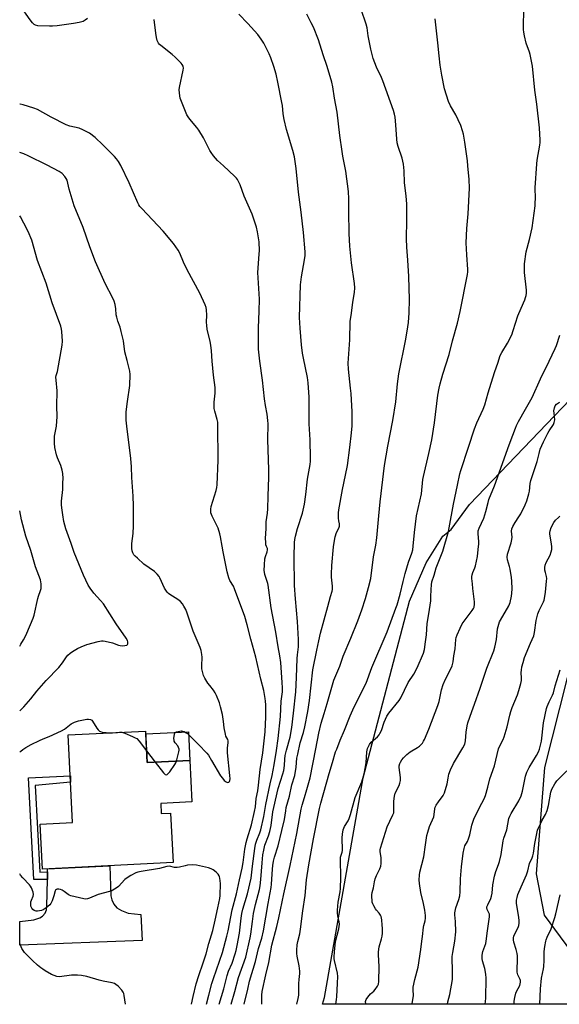
# Model space of a CAD drawing. Units: inches. Extents: x 1261769 to 1267769, y 565450 to 569451.
# Drawn here: x 1261769 to 1262033, y 565451 to 565934 of the extents above; entities that cross this region are included whole.
import ezdxf

# ---------------------------------------------------------------- set-up
doc = ezdxf.new("R2010")
doc.units = ezdxf.units.IN
doc.header["$MEASUREMENT"] = 0
for name, color, linetype in [('BLDG-Footprint', 5, 'Continuous'), ('CULTRL-Pad', 6, 'Continuous'), ('NTRL-Trees', 3, 'Continuous'), ('TRANS-Driveway', 251, 'Continuous'), ('TRANS-Non Street Sidewalk', 7, 'Continuous'), ('Undefined', 1, 'Continuous')]:
    doc.layers.add(name, color=color, linetype=linetype)

msp = doc.modelspace()

# ---------------------------------------------------------------- linework, layer by layer
at = {"layer": 'BLDG-Footprint', "elevation": 478.47}
msp.add_lwpolyline([(1261830.38, 565584.78), (1261831.14, 565569.25), (1261852.07, 565570.28), (1261853.06, 565550.02), (1261837.88, 565549.28), (1261838.12, 565544.22), (1261842.68, 565544.44), (1261843.86, 565520.2), (1261779.76, 565517.05), (1261778.68, 565539.04), (1261794.62, 565539.82), (1261792.5, 565582.92)], close=True, dxfattribs=at)
at = {"layer": 'CULTRL-Pad'}
msp.add_lwpolyline([(1261852.07, 565570.28), (1261831.14, 565569.25), (1261830.45, 565583.34), (1261851.38, 565584.36)], close=True, dxfattribs=at)
at = {"layer": 'NTRL-Trees'}
for points in [[(1262060.49, 565450.68), (1261917.16, 565450.69), (1261918.1, 565453.97), (1261937.1, 565561.77), (1261959.89, 565648.54), (1261968.05, 565667.31), (1261976.21, 565680.37), (1261980.3, 565683.63), (1261989.27, 565695.88), (1262076.48, 565786.88)], [(1262051.91, 565669.08), (1262026.01, 565566.91), (1262021.92, 565514.67), (1262025.85, 565494.43), (1262044.35, 565469.39)]]:
    msp.add_lwpolyline(points, dxfattribs=at)
at = {"layer": 'TRANS-Driveway'}
msp.add_lwpolyline([(1261782.23, 565511.95), (1261782.29, 565515.62), (1261782.31, 565517.18), (1261812.92, 565518.68), (1261813.41, 565503.9), (1261813.79, 565501.91), (1261814.75, 565499.82), (1261816.36, 565498.05), (1261818.67, 565496.66), (1261821.78, 565495.48), (1261828.11, 565494.81), (1261828.75, 565481.94), (1261768.65, 565479.63), (1261768.65, 565491.27), (1261775.6, 565492.07), (1261778.5, 565493.04), (1261779.84, 565494), (1261781.12, 565495.4), (1261781.82, 565497.01), (1261782.04, 565498.72)], close=True, dxfattribs=at)
at = {"layer": 'TRANS-Non Street Sidewalk'}
msp.add_lwpolyline([(1261782.29, 565515.62), (1261782.23, 565511.95), (1261775.6, 565511.89), (1261772.92, 565561.82), (1261793.49, 565562.76), (1261793.65, 565559.65), (1261776.24, 565558.07), (1261778.6, 565515.51)], close=True, dxfattribs=at)
at = {"layer": 'Undefined'}
msp.add_line((1261830.85, 565575.04, 478), (1261835.14, 565569.45, 478), dxfattribs=at)
for points, elevation in [([(1261801.98, 565934.33), (1261800.81, 565933.5), (1261799.79, 565932.97), (1261797.88, 565932.43), (1261795.04, 565931.89), (1261787.06, 565930.81), (1261784.74, 565930.59), (1261783.3, 565930.55), (1261777.5, 565930.85), (1261776.42, 565931.08), (1261775.73, 565931.49), (1261774.92, 565932.32), (1261773.81, 565933.7), (1261768.68, 565940.98)], 482), ([(1261923.68, 565450.69), (1261924.04, 565452.96), (1261924.21, 565454.4), (1261924.62, 565461.01), (1261924.73, 565464.28), (1261924.55, 565465.99), (1261923.08, 565472.17), (1261922.96, 565473.03), (1261922.94, 565473.89), (1261923.11, 565476.47), (1261923.63, 565481.57), (1261925.12, 565487.75), (1261925.51, 565490.03), (1261925.41, 565491.11), (1261924.72, 565494.13), (1261924.6, 565495.48), (1261924.59, 565496.85), (1261924.94, 565500.74), (1261925.87, 565505.9), (1261926.06, 565507.5), (1261926.24, 565512.84), (1261925.94, 565521.79), (1261926.08, 565522.95), (1261926.87, 565525.3), (1261927.01, 565526.08), (1261927.02, 565527.44), (1261926.76, 565531.21), (1261926.76, 565532.34), (1261926.93, 565534.22), (1261927.38, 565536.36), (1261927.65, 565537.12), (1261928.03, 565537.87), (1261929.82, 565540.74), (1261930.31, 565541.77), (1261930.91, 565543.73), (1261933.19, 565552.11), (1261936.41, 565559.88), (1261937.38, 565562.61), (1261937.85, 565564.6), (1261938.68, 565569.23), (1261939, 565574.63), (1261939.33, 565576.23), (1261939.69, 565577.25), (1261940.24, 565578.19), (1261941.11, 565579.27), (1261944.12, 565581.99), (1261944.92, 565582.86), (1261945.39, 565583.54), (1261946.09, 565585.01), (1261947.42, 565589.08), (1261948.72, 565592.05), (1261949.69, 565593.47), (1261954.85, 565599.78), (1261955.69, 565600.98), (1261959.2, 565608.59), (1261961.92, 565612.64), (1261963.63, 565615.75), (1261966.7, 565622.92), (1261967.17, 565624.7), (1261967.79, 565628.45), (1261968.17, 565632.01), (1261968.47, 565637.53), (1261969.31, 565642.35), (1261970.25, 565648.64), (1261970.39, 565650.64), (1261970.42, 565654.18), (1261970.59, 565656.5), (1261970.8, 565657.92), (1261971.89, 565661.18), (1261972.99, 565664.83), (1261976.18, 565673.1), (1261979.02, 565682.69), (1261979.38, 565684.4), (1261981.37, 565696.15), (1261983.48, 565705.43), (1261984.59, 565710.93), (1261985, 565712.58), (1261988.73, 565724.08), (1261991.83, 565733.12), (1261992.92, 565735.92), (1261995.98, 565742.71), (1261996.77, 565744.76), (1261998.4, 565750.67), (1261999.86, 565755.42), (1262001.73, 565761.21), (1262003.21, 565765.31), (1262004.34, 565768.95), (1262005.09, 565770.48), (1262007.91, 565775.09), (1262010, 565779.16), (1262010.78, 565781.33), (1262013, 565788.53), (1262014.58, 565792.29), (1262016.46, 565796.32), (1262016.84, 565797.41), (1262017.13, 565798.53), (1262017.24, 565799.63), (1262017.23, 565801.01), (1262016.34, 565809.68), (1262016.26, 565812.32), (1262016.31, 565814.08), (1262017.14, 565819.83), (1262018.8, 565825.86), (1262020, 565831.59), (1262021.44, 565842.47), (1262021.58, 565843.94), (1262021.64, 565845.98), (1262021.58, 565851.29), (1262022.31, 565863.06), (1262022.53, 565864.8), (1262023.83, 565872.15), (1262023.99, 565873.53), (1262024.02, 565874.7), (1262023.69, 565880.66), (1262022.32, 565892.42), (1262021.36, 565899.23), (1262020.28, 565910.98), (1262019.05, 565916.7), (1262018.72, 565917.82), (1262017.16, 565922.24), (1262016.24, 565925.9), (1262015.91, 565927.6), (1262015.86, 565929.04), (1262016, 565940.11)], 492), ([(1261872.41, 565450.7), (1261874.2, 565456.94), (1261875.92, 565463.85), (1261879.54, 565473.87), (1261881.69, 565483.26), (1261882.01, 565485.17), (1261882.79, 565491.3), (1261883.42, 565495.17), (1261884.37, 565499.73), (1261886.21, 565506.93), (1261886.59, 565508.81), (1261886.92, 565511.95), (1261887.52, 565520.15), (1261887.98, 565524.03), (1261888.34, 565526.29), (1261888.92, 565528.73), (1261890.69, 565533.3), (1261891.34, 565535.44), (1261891.93, 565538.45), (1261892.89, 565545.04), (1261893.34, 565547.29), (1261895.52, 565556.59), (1261897.72, 565563.71), (1261898.15, 565565.43), (1261898.52, 565567.78), (1261898.64, 565570.98), (1261898.88, 565572.78), (1261899.49, 565575.34), (1261901.31, 565581.79), (1261902.21, 565586.47), (1261902.89, 565593.47), (1261904.16, 565603.93), (1261904.37, 565611), (1261904.81, 565620.37), (1261904.93, 565622.13), (1261905.37, 565626.04), (1261905.47, 565629.73), (1261904.98, 565638.5), (1261903.9, 565649.71), (1261903.46, 565656.19), (1261903.34, 565670.23), (1261903.42, 565677.31), (1261903.58, 565678.74), (1261903.96, 565680.46), (1261904.99, 565684.17), (1261907.38, 565691.68), (1261908.32, 565696.15), (1261909.06, 565700.87), (1261909.91, 565708.34), (1261911.12, 565715.51), (1261911.28, 565717.19), (1261911.31, 565718.62), (1261911.12, 565727.69), (1261910.7, 565735.5), (1261910.64, 565738.91), (1261910.68, 565743.86), (1261910.58, 565748.58), (1261910.1, 565755.66), (1261909.8, 565758.27), (1261907.86, 565767.64), (1261907.44, 565770.23), (1261906.96, 565774.21), (1261906.23, 565782.4), (1261905.95, 565787.61), (1261906.37, 565803.75), (1261906.89, 565807.67), (1261908.43, 565815.9), (1261908.63, 565818.15), (1261908.64, 565819.84), (1261907.8, 565829.41), (1261906.73, 565839.32), (1261905.44, 565849.23), (1261904.31, 565860.81), (1261903.4, 565866.51), (1261902.62, 565869.58), (1261899.57, 565879.97), (1261898.46, 565884.79), (1261897.9, 565887.61), (1261897.51, 565891.76), (1261897.3, 565893.2), (1261895.33, 565903.17), (1261894.42, 565907.1), (1261893.38, 565910.75), (1261891.83, 565915.16), (1261891.04, 565917.04), (1261888.44, 565922.28), (1261887.16, 565924.18), (1261885.47, 565926.5), (1261880.52, 565931.94), (1261876.11, 565936.58)], 484), ([(1261878.73, 565450.7), (1261880.55, 565458.16), (1261881.43, 565462.1), (1261884.38, 565471.63), (1261885.83, 565478.09), (1261887.4, 565483.13), (1261888.18, 565486.67), (1261890.47, 565500.17), (1261891.99, 565507.92), (1261892.18, 565509.69), (1261892.58, 565516.97), (1261892.8, 565518.73), (1261893.22, 565520.96), (1261893.71, 565522.89), (1261895.39, 565528.47), (1261897.31, 565535.92), (1261898.47, 565541.28), (1261899.12, 565545.63), (1261899.43, 565547.22), (1261900.98, 565552.87), (1261902.22, 565558.36), (1261903.58, 565562.88), (1261904.21, 565567.02), (1261904.66, 565571.39), (1261905.06, 565573.42), (1261906.31, 565578.92), (1261907.91, 565584.04), (1261908.55, 565586.78), (1261910.01, 565594.42), (1261910.79, 565599.7), (1261912.5, 565614.82), (1261914.4, 565624.5), (1261915.35, 565628.98), (1261916.28, 565632.85), (1261919.87, 565645.82), (1261921.05, 565650.84), (1261921.86, 565653.37), (1261922.02, 565654.2), (1261922.02, 565655.86), (1261921.65, 565660.21), (1261921.61, 565661.67), (1261921.83, 565666.06), (1261922.6, 565675.07), (1261923, 565678.3), (1261923.32, 565680.02), (1261924.07, 565682.16), (1261925.16, 565684.33), (1261925.47, 565685.31), (1261925.48, 565686.35), (1261925.14, 565687.98), (1261925.03, 565689.16), (1261925.02, 565691.85), (1261925.13, 565693.3), (1261926.93, 565703.31), (1261928.48, 565710.35), (1261929.44, 565715.12), (1261930.64, 565723.94), (1261931.45, 565731.02), (1261931.72, 565734.5), (1261931.71, 565741.34), (1261931.19, 565750.39), (1261930.99, 565753.03), (1261929.92, 565762.27), (1261929.83, 565765.28), (1261930.58, 565776.71), (1261930.78, 565785.72), (1261931.37, 565789.82), (1261932, 565795.12), (1261932.9, 565799.95), (1261933.02, 565802.3), (1261932.84, 565804.36), (1261931.42, 565814.53), (1261930.58, 565822.71), (1261930.23, 565828.86), (1261930.14, 565839.72), (1261930.17, 565845.95), (1261930, 565849.48), (1261928.65, 565859.46), (1261927.19, 565866.76), (1261926.81, 565869.05), (1261925.7, 565877.04), (1261924.38, 565888.49), (1261923.12, 565895.35), (1261922.31, 565900.85), (1261921.74, 565903.16), (1261919.53, 565910.9), (1261917.54, 565916.61), (1261915.16, 565923.93), (1261912.72, 565930.18), (1261911.71, 565932.31), (1261909.53, 565936.51)], 486), ([(1261887.42, 565450.7), (1261887.49, 565455.18), (1261887.67, 565456.95), (1261889.41, 565465.14), (1261890.79, 565471.14), (1261892.37, 565479.66), (1261894.85, 565488.93), (1261895.83, 565493.05), (1261898.21, 565504.88), (1261901.29, 565518.79), (1261904.59, 565534.45), (1261905.12, 565537.21), (1261906.17, 565543.7), (1261906.72, 565546.45), (1261907.2, 565548.31), (1261908.41, 565552.07), (1261909.55, 565556), (1261911.06, 565561.74), (1261913.85, 565575.98), (1261915.47, 565583.75), (1261916.57, 565588.56), (1261917.96, 565593.39), (1261919.54, 565598.21), (1261922.7, 565609.8), (1261925.62, 565616.55), (1261927.38, 565621.58), (1261931.11, 565630.27), (1261934.44, 565638.83), (1261936.45, 565644.24), (1261938.33, 565649.84), (1261939.82, 565655.12), (1261940.84, 565659.56), (1261942.24, 565670.26), (1261943.29, 565675.89), (1261943.82, 565679.64), (1261944.9, 565690.38), (1261945.49, 565697.2), (1261947.58, 565715.12), (1261949.22, 565724.47), (1261951.73, 565737.05), (1261953.08, 565746.36), (1261953.9, 565755.18), (1261954.58, 565760.02), (1261958.09, 565777.1), (1261959.11, 565783.16), (1261959.37, 565785.2), (1261959.74, 565789.94), (1261959.82, 565796.44), (1261959.49, 565807.78), (1261959.11, 565815.84), (1261958.59, 565822.13), (1261958.33, 565826.31), (1261958.56, 565835.45), (1261958.57, 565843.28), (1261958.2, 565847.29), (1261957.43, 565853.75), (1261957.2, 565859.61), (1261956.94, 565862.94), (1261956.27, 565865.83), (1261954.3, 565871.55), (1261953.83, 565873.44), (1261953.64, 565875.17), (1261953.17, 565882.24), (1261952.76, 565886.01), (1261952.52, 565887.4), (1261951.94, 565889.31), (1261946.82, 565903.76), (1261946.13, 565905.36), (1261943.69, 565910.43), (1261942.05, 565914.74), (1261940.92, 565919.38), (1261939.92, 565924.22), (1261939.62, 565925.94), (1261939.16, 565929.79), (1261938.66, 565931.64), (1261936.09, 565938.74)], 488), ([(1261866.55, 565450.7), (1261868.77, 565458.29), (1261870.41, 565464.8), (1261871.14, 565466.95), (1261872.82, 565470.88), (1261874.39, 565475.38), (1261874.87, 565477.06), (1261875.35, 565479.47), (1261876.41, 565485.59), (1261877.22, 565492.9), (1261877.6, 565495.24), (1261878.17, 565497.44), (1261880.32, 565504.83), (1261882.17, 565512.49), (1261882.87, 565518.49), (1261884.03, 565527.13), (1261884.39, 565529.31), (1261884.97, 565531.22), (1261886.48, 565534.78), (1261886.92, 565536.32), (1261888.33, 565542.85), (1261889.41, 565548.72), (1261891.49, 565558.89), (1261892.44, 565563.02), (1261893.51, 565568.23), (1261894.7, 565575.23), (1261895.42, 565581.1), (1261896.52, 565591.82), (1261896.93, 565599.49), (1261897.5, 565603.97), (1261897.55, 565605.97), (1261897.45, 565608.57), (1261896.67, 565618.31), (1261896.26, 565621.62), (1261895.36, 565626.05), (1261894.32, 565633.25), (1261891.98, 565645.15), (1261890.47, 565656.27), (1261890.29, 565657.08), (1261888.94, 565661.53), (1261888.68, 565662.64), (1261888.57, 565663.49), (1261888.67, 565666.39), (1261888.93, 565669.29), (1261889.24, 565670.42), (1261890.04, 565672.62), (1261890.23, 565673.68), (1261890.15, 565674.3), (1261889.67, 565675.31), (1261889.46, 565676.09), (1261889.31, 565677.48), (1261889.25, 565679.2), (1261889.54, 565684.13), (1261889.53, 565687.37), (1261890.15, 565691.72), (1261890.3, 565693.77), (1261890.61, 565699.95), (1261890.89, 565709.3), (1261890.9, 565713.16), (1261890.35, 565727.58), (1261890.5, 565735.45), (1261890.4, 565737.11), (1261890.02, 565740.31), (1261889.23, 565744.44), (1261888.72, 565747.74), (1261887.83, 565756.87), (1261886.43, 565766.29), (1261885.83, 565772.21), (1261885.84, 565782.6), (1261886.2, 565790.71), (1261886.26, 565796.61), (1261885.5, 565809.7), (1261885.73, 565814.16), (1261886.19, 565818.89), (1261886.24, 565820.37), (1261886.04, 565824.85), (1261885.34, 565829.72), (1261884.79, 565831.98), (1261882.76, 565838.37), (1261878.74, 565847.17), (1261876.73, 565852.77), (1261876.14, 565854.07), (1261875.47, 565855.31), (1261874.97, 565856), (1261873.96, 565857.05), (1261868.6, 565862.05), (1261865.63, 565864.72), (1261863.76, 565866.95), (1261862.51, 565868.58), (1261861.87, 565869.56), (1261858.74, 565875.87), (1261856.55, 565879.54), (1261855.53, 565880.93), (1261852.07, 565884.93), (1261851.23, 565886.12), (1261850.66, 565887.11), (1261849.96, 565888.72), (1261847.43, 565895.27), (1261847.13, 565896.39), (1261846.96, 565897.85), (1261846.89, 565899.33), (1261846.98, 565900.51), (1261848.89, 565908.98), (1261848.94, 565910.03), (1261848.77, 565911.03), (1261848.4, 565911.81), (1261847.88, 565912.49), (1261844.96, 565915.4), (1261843.39, 565916.73), (1261837.82, 565921.09), (1261837.18, 565921.68), (1261836.66, 565922.35), (1261836.05, 565923.62), (1261835.73, 565924.99), (1261835.4, 565927.26), (1261834.65, 565933.95)], 482), ([(1261904.61, 565450.69), (1261905.28, 565453.52), (1261905.54, 565455.13), (1261905.6, 565456.18), (1261905.5, 565459.3), (1261905.54, 565460.97), (1261905.68, 565462.89), (1261906.05, 565465.74), (1261906.08, 565466.93), (1261905.8, 565469.59), (1261904.8, 565474.23), (1261904.59, 565475.59), (1261904.55, 565477.21), (1261904.83, 565479.82), (1261905.12, 565481.55), (1261905.99, 565485.23), (1261906.39, 565487.53), (1261907.46, 565496.52), (1261908.74, 565504.05), (1261909.39, 565511.73), (1261910.53, 565519.04), (1261912.84, 565531.82), (1261915.78, 565546.69), (1261916.42, 565549.42), (1261920.49, 565563.91), (1261922.15, 565569.31), (1261923.64, 565574.57), (1261924.14, 565575.94), (1261925.89, 565580.27), (1261928.05, 565585.15), (1261930.84, 565592.29), (1261932.09, 565595.24), (1261933.74, 565598.62), (1261938.63, 565608.17), (1261941.46, 565615.98), (1261948.92, 565633.41), (1261953.21, 565645.1), (1261953.77, 565646.76), (1261955.23, 565651.88), (1261956.73, 565658.19), (1261957.74, 565662.03), (1261959.37, 565667.54), (1261960.95, 565672), (1261961.46, 565673.72), (1261961.7, 565675.47), (1261962.27, 565682.18), (1261963.37, 565690.39), (1261965.71, 565701.16), (1261966.46, 565708.22), (1261966.69, 565709.7), (1261969.33, 565720.98), (1261970.76, 565727.67), (1261972.14, 565736.06), (1261973.82, 565749.53), (1261974.37, 565753.07), (1261974.84, 565755.07), (1261976.14, 565759.81), (1261979.32, 565769.54), (1261980.9, 565776.22), (1261983.45, 565784.88), (1261984.75, 565790.58), (1261988.37, 565808.71), (1261988.52, 565810.09), (1261988.54, 565811.24), (1261987.96, 565818.37), (1261987.67, 565824.3), (1261988.07, 565831.31), (1261988.66, 565838.52), (1261989.22, 565851.06), (1261989.16, 565855.39), (1261988.56, 565862.15), (1261988.31, 565864.48), (1261986.97, 565873.62), (1261986.31, 565877.6), (1261985.93, 565879.26), (1261985.05, 565881.86), (1261983.79, 565884.68), (1261982.53, 565887.15), (1261979.99, 565891.46), (1261979.01, 565893.6), (1261976.98, 565899.94), (1261975.72, 565906.64), (1261974.93, 565911.53), (1261974.34, 565916.03), (1261973.84, 565922.39), (1261972.5, 565934.19)], 490), ([(1261860.33, 565450.7), (1261861.39, 565455.11), (1261862.89, 565460.86), (1261863.66, 565463.29), (1261868.1, 565476.05), (1261870.26, 565484.07), (1261870.89, 565486.81), (1261872.85, 565497.01), (1261874.99, 565504.88), (1261876.49, 565511.81), (1261877.84, 565517.43), (1261878.31, 565520.21), (1261879.16, 565526.75), (1261879.81, 565530.07), (1261880.28, 565531.92), (1261882.33, 565538.68), (1261883.9, 565545.29), (1261884.26, 565547.52), (1261884.68, 565551.67), (1261885.41, 565555.37), (1261885.85, 565558.13), (1261886.56, 565565.82), (1261887.99, 565574.12), (1261889.06, 565584.34), (1261889.26, 565588.1), (1261889.33, 565591.63), (1261889.32, 565597.69), (1261889.27, 565599.36), (1261889.13, 565600.77), (1261888.44, 565604.7), (1261886.87, 565610.26), (1261884.55, 565621.02), (1261881.98, 565629.78), (1261880.28, 565636.85), (1261879.05, 565640.9), (1261874.09, 565654.6), (1261873.45, 565655.92), (1261871.72, 565658.69), (1261871.19, 565659.92), (1261870.5, 565662.81), (1261868.43, 565672.61), (1261867.89, 565675.49), (1261867.21, 565680.1), (1261866.9, 565681.52), (1261865.95, 565684.3), (1261863.02, 565690.19), (1261862.69, 565691.01), (1261862.49, 565691.85), (1261862.36, 565693.55), (1261862.52, 565694.97), (1261865.06, 565702.79), (1261865.36, 565704.18), (1261865.55, 565705.59), (1261866.08, 565717.7), (1261865.88, 565734.65), (1261865.79, 565736.37), (1261865.59, 565737.66), (1261864.3, 565741.7), (1261864.01, 565743.08), (1261863.99, 565744.2), (1261864.08, 565746.19), (1261864.59, 565750.57), (1261864.55, 565753.34), (1261863.79, 565759.34), (1261863.05, 565766.18), (1261862.73, 565771.28), (1261862.44, 565774.13), (1261862.1, 565775.85), (1261860.67, 565781.88), (1261860.37, 565783.8), (1261860.29, 565785.44), (1261860.52, 565788.85), (1261860.35, 565791.39), (1261860.17, 565792.5), (1261859.65, 565793.87), (1261856.97, 565799.53), (1261850.76, 565810.99), (1261849.07, 565814.81), (1261847.24, 565819.23), (1261846.4, 565820.77), (1261844.07, 565824.05), (1261838.97, 565829.99), (1261828.57, 565841.08), (1261827.62, 565842.17), (1261827.14, 565842.89), (1261826.61, 565843.95), (1261822.33, 565853.79), (1261818.23, 565862.31), (1261817.12, 565864.28), (1261816.18, 565865.6), (1261815.2, 565866.68), (1261809.47, 565872.47), (1261805.71, 565876.07), (1261802.96, 565878.15), (1261799.65, 565879.83), (1261797.81, 565880.5), (1261793.19, 565881.6), (1261791.5, 565882.18), (1261784.06, 565885.89), (1261777.4, 565889.72), (1261775.64, 565890.39), (1261770.35, 565892.04), (1261768.9, 565892.33), (1261768.68, 565892.36)], 480), ([(1261845.51, 565569.96), (1261846.7, 565574.53), (1261846.83, 565575.38), (1261846.82, 565575.93), (1261846.58, 565576.72), (1261846.17, 565577.46), (1261844.86, 565579.01), (1261844.49, 565579.74), (1261844.36, 565580.29), (1261844.32, 565581.15), (1261844.52, 565583.17), (1261844.67, 565583.68), (1261844.92, 565584.1), (1261845.53, 565584.45), (1261847.13, 565584.78), (1261847.96, 565584.83), (1261848.49, 565584.77), (1261849.25, 565584.51), (1261849.98, 565584.11), (1261850.92, 565583.5), (1261851.77, 565582.81), (1261852.96, 565581.66), (1261856.35, 565578.08), (1261860.51, 565573.97), (1261861.23, 565572.97), (1261862.7, 565570.31), (1261867.19, 565562.86), (1261868.07, 565561.64), (1261869.03, 565560.52), (1261869.87, 565559.77), (1261870.57, 565559.53), (1261871.22, 565559.66), (1261871.53, 565559.98), (1261871.74, 565560.44), (1261871.86, 565561.25), (1261871.79, 565563.01), (1261870.63, 565574.08), (1261870.61, 565576.43), (1261870.92, 565579.06), (1261870.91, 565579.9), (1261870.69, 565580.59), (1261869.84, 565582.21), (1261869.53, 565583.29), (1261868.95, 565586.38), (1261868.6, 565589.51), (1261868.11, 565592.87), (1261867.23, 565596.61), (1261866.62, 565598.59), (1261865.18, 565602.18), (1261864.56, 565603.52), (1261863.73, 565604.75), (1261861.86, 565607.08), (1261861, 565608.26), (1261859.44, 565610.71), (1261858.83, 565612), (1261858.27, 565613.91), (1261858, 565615.3), (1261857.97, 565616.73), (1261858.22, 565620.94), (1261858.04, 565622.35), (1261857.62, 565624.3), (1261857.13, 565625.69), (1261853.76, 565633.71), (1261850.85, 565642.59), (1261850.15, 565644.39), (1261849.24, 565646.09), (1261848.44, 565647.24), (1261847.53, 565648.31), (1261846.15, 565649.34), (1261842.23, 565651.7), (1261841.58, 565652.25), (1261841, 565652.89), (1261840.31, 565653.83), (1261839.72, 565654.83), (1261837.47, 565659.88), (1261836.99, 565660.61), (1261836.05, 565661.75), (1261834.77, 565662.96), (1261829.48, 565666.72), (1261826.37, 565669.54), (1261825.29, 565670.58), (1261824.71, 565671.25), (1261824.18, 565672.16), (1261823.82, 565673.15), (1261823.68, 565674.27), (1261823.69, 565676.85), (1261824.3, 565681.65), (1261824.47, 565685.47), (1261824.48, 565695.29), (1261824.32, 565699.95), (1261823.64, 565709.1), (1261823.45, 565714.39), (1261823.14, 565718.43), (1261821.22, 565734.3), (1261820.96, 565737.25), (1261820.89, 565739.2), (1261820.94, 565741.44), (1261821.5, 565746.51), (1261822.73, 565754.35), (1261822.84, 565759.65), (1261822.69, 565761.39), (1261821.44, 565766.49), (1261820.27, 565770.89), (1261819.51, 565776.22), (1261818.46, 565780.73), (1261817.86, 565782.97), (1261816.76, 565785.95), (1261816.22, 565787.89), (1261816.04, 565789.04), (1261815.81, 565792), (1261815.43, 565793.98), (1261815, 565795.64), (1261814.36, 565797.14), (1261810.61, 565804.41), (1261805.88, 565815.04), (1261803.11, 565822.3), (1261799.78, 565831.76), (1261795.45, 565842.54), (1261792.93, 565850.64), (1261791.88, 565855.03), (1261791.5, 565855.94), (1261790.87, 565856.84), (1261789.53, 565858.27), (1261788.05, 565859.26), (1261782.15, 565862.37), (1261772.86, 565867.05), (1261770.69, 565867.96), (1261768.68, 565868.68)], 478), ([(1261938.53, 565450.69), (1261938.46, 565450.91), (1261938.34, 565451.99), (1261938.41, 565452.52), (1261938.6, 565453.02), (1261939.38, 565454.2), (1261940.68, 565455.75), (1261942.3, 565457.14), (1261943.06, 565457.94), (1261944.24, 565459.5), (1261944.68, 565460.49), (1261944.83, 565461.92), (1261944.93, 565469.26), (1261944.69, 565474.99), (1261944.71, 565476.4), (1261945.04, 565478.85), (1261946.16, 565482.78), (1261946.45, 565484.16), (1261946.59, 565485.53), (1261946.59, 565488.07), (1261946.52, 565489.48), (1261946.24, 565492.06), (1261945.9, 565493.73), (1261945.57, 565494.47), (1261944.99, 565495.38), (1261943.72, 565496.8), (1261943.21, 565497.47), (1261942.34, 565498.99), (1261941.85, 565500.04), (1261941.6, 565500.86), (1261941.48, 565501.73), (1261941.4, 565503.19), (1261941.43, 565504.36), (1261941.63, 565505.48), (1261942.23, 565507.77), (1261942.7, 565510.81), (1261943.06, 565512.2), (1261943.68, 565513.81), (1261945.38, 565517.08), (1261945.81, 565518.4), (1261945.96, 565519.8), (1261946.02, 565521.51), (1261945.92, 565522.64), (1261945.41, 565525.45), (1261945.43, 565526.44), (1261945.61, 565527.3), (1261948.99, 565537.73), (1261950.16, 565540.46), (1261951.71, 565543.61), (1261952.1, 565544.68), (1261952.23, 565546.14), (1261952.19, 565550.31), (1261952.43, 565552.81), (1261952.89, 565554.23), (1261954.79, 565558.01), (1261955.13, 565559.12), (1261955.38, 565560.57), (1261955.38, 565561.97), (1261954.75, 565566.84), (1261954.79, 565567.71), (1261955.05, 565568.8), (1261955.39, 565569.56), (1261956.17, 565570.69), (1261956.92, 565571.56), (1261958.57, 565573.23), (1261960.12, 565574.53), (1261963.81, 565576.66), (1261964.72, 565577.28), (1261965.31, 565577.84), (1261966.19, 565578.89), (1261966.81, 565579.79), (1261967.22, 565580.55), (1261969.39, 565585.61), (1261973.81, 565597.22), (1261974.39, 565599.31), (1261975.56, 565605.06), (1261976.37, 565607.53), (1261977.46, 565610.21), (1261980, 565614.88), (1261980.8, 565616.72), (1261981.24, 565618.66), (1261981.63, 565621.59), (1261982.23, 565625.03), (1261982.55, 565629.62), (1261982.78, 565630.71), (1261983.18, 565632.04), (1261984.66, 565635.31), (1261985.75, 565637.44), (1261990.61, 565643.86), (1261991.22, 565644.81), (1261991.53, 565645.6), (1261991.81, 565647.03), (1261991.8, 565648.16), (1261990.92, 565654.7), (1261990.8, 565656.99), (1261990.47, 565659.65), (1261990.45, 565660.53), (1261990.61, 565661.38), (1261990.97, 565662.5), (1261991.95, 565664.8), (1261992.31, 565665.87), (1261992.81, 565668.13), (1261993.18, 565670.39), (1261993.62, 565673.78), (1261993.86, 565676.63), (1261993.84, 565677.78), (1261993.52, 565681.52), (1261993.63, 565682.96), (1261994.09, 565684.31), (1261996.39, 565689.26), (1261997.38, 565692.52), (1261998.44, 565696.95), (1261998.84, 565698.32), (1262001.62, 565705.11), (1262008.69, 565725.23), (1262010.61, 565729.92), (1262011.84, 565733.4), (1262012.4, 565734.74), (1262013.33, 565736.58), (1262016.83, 565742.69), (1262019.98, 565748.44), (1262024.19, 565757.61), (1262028.35, 565766.17), (1262031.28, 565772.41), (1262031.91, 565774.01), (1262033.53, 565778.93)], 494), ([(1261961.03, 565450.69), (1261961.11, 565450.9), (1261961.37, 565451.99), (1261961.79, 565454.8), (1261961.64, 565457.98), (1261961.71, 565459.14), (1261962.52, 565462.92), (1261964.09, 565468.85), (1261965.42, 565477.53), (1261965.97, 565481.63), (1261966.26, 565483.97), (1261966.67, 565488.55), (1261966.85, 565489.4), (1261967.54, 565491.61), (1261967.79, 565492.89), (1261967.74, 565494.31), (1261967.35, 565496.92), (1261966.72, 565500.12), (1261965.5, 565505.59), (1261964.76, 565509.95), (1261964.66, 565511.7), (1261964.76, 565514.04), (1261964.92, 565515.49), (1261966.97, 565523.12), (1261967.71, 565528.99), (1261968.42, 565533.54), (1261968.83, 565535.13), (1261969.74, 565537.9), (1261971.74, 565542.61), (1261971.99, 565543.79), (1261972.26, 565546.61), (1261972.48, 565547.41), (1261972.99, 565548.4), (1261974.06, 565550.07), (1261976.36, 565553.1), (1261977, 565554.39), (1261978.27, 565558.87), (1261978.79, 565561.66), (1261979.24, 565563.58), (1261979.92, 565565.73), (1261981.42, 565568.81), (1261986.05, 565576.44), (1261986.98, 565578.28), (1261987.36, 565579.91), (1261987.64, 565584.16), (1261988.12, 565587.38), (1261988.42, 565588.83), (1261990.51, 565594.35), (1261991.71, 565597.94), (1261994.54, 565605.8), (1261997.79, 565615.66), (1262001.22, 565624.18), (1262001.67, 565625.9), (1262002.49, 565629.66), (1262003.08, 565634.99), (1262003.3, 565636.13), (1262003.61, 565637.22), (1262004.01, 565638.28), (1262004.5, 565639.24), (1262008.59, 565646.25), (1262008.96, 565647.04), (1262009.22, 565647.86), (1262009.92, 565650.96), (1262010.14, 565652.35), (1262010.21, 565654.5), (1262010.14, 565658.38), (1262009.92, 565660.12), (1262009.19, 565664.13), (1262008.85, 565665.53), (1262007.86, 565668.8), (1262007.72, 565670.08), (1262007.97, 565671.48), (1262009.71, 565677.07), (1262010.14, 565678.73), (1262010.23, 565679.82), (1262009.95, 565682.87), (1262010.09, 565684), (1262010.54, 565685.07), (1262011.67, 565687.14), (1262013.54, 565689.93), (1262014.4, 565691.41), (1262016.64, 565695.79), (1262017.4, 565697.7), (1262018.46, 565701.07), (1262018.69, 565702.43), (1262019.11, 565706.22), (1262019.4, 565707.77), (1262022.5, 565716.95), (1262023.39, 565720.9), (1262024.04, 565723.09), (1262025.61, 565726.72), (1262027.7, 565730.86), (1262028.42, 565732.12), (1262030.44, 565735.09), (1262030.9, 565736.09), (1262031.07, 565736.85), (1262031.09, 565737.44), (1262030.77, 565740.71), (1262030.73, 565741.9), (1262030.97, 565743.28), (1262031.33, 565744.33), (1262031.99, 565745.21), (1262032.88, 565745.88), (1262033.65, 565746.19)], 496), ([(1261768.66, 565626.36), (1261769.27, 565627.31), (1261770.56, 565629.51), (1261771.36, 565630.99), (1261772.22, 565632.84), (1261775.34, 565640.18), (1261775.72, 565641.6), (1261777.5, 565649.81), (1261777.84, 565650.91), (1261778.87, 565653.66), (1261779.17, 565654.78), (1261779.23, 565655.62), (1261779.18, 565657.04), (1261778.89, 565659), (1261776.48, 565665.38), (1261774.17, 565673.3), (1261771.6, 565680.41), (1261769.47, 565688.44), (1261768.67, 565692.86)], 474), ([(1261978.57, 565450.69), (1261978.72, 565451.96), (1261979.69, 565455.54), (1261980.91, 565462.77), (1261981, 565464.54), (1261981.03, 565468.1), (1261980.79, 565472.43), (1261980.8, 565474.18), (1261981.05, 565476.16), (1261982.05, 565481.67), (1261982.65, 565486.21), (1261982.51, 565491.3), (1261982.08, 565494.5), (1261982.1, 565495.6), (1261982.66, 565498.04), (1261984.14, 565502.14), (1261984.5, 565503.85), (1261984.72, 565505.9), (1261984.93, 565512.17), (1261985.39, 565518.14), (1261986.23, 565524.78), (1261986.61, 565527.07), (1261987.08, 565528.43), (1261988.32, 565530.57), (1261988.84, 565531.8), (1261989.41, 565533.81), (1261990.46, 565538.54), (1261991.49, 565541.58), (1261994.26, 565547.27), (1261996.42, 565551.45), (1261997.1, 565553.07), (1261998.3, 565557.21), (1261999.3, 565561.26), (1262001.57, 565567.69), (1262003.57, 565576.03), (1262004.32, 565577.84), (1262005.77, 565580.55), (1262006.32, 565581.91), (1262007.82, 565586.75), (1262009.03, 565592.52), (1262009.53, 565594.39), (1262010.21, 565596.23), (1262012.83, 565602.48), (1262013.55, 565604.71), (1262014.48, 565608.13), (1262014.8, 565609.56), (1262014.86, 565610.69), (1262014.7, 565613.55), (1262014.73, 565614.64), (1262014.97, 565616.21), (1262015.55, 565618.43), (1262016.31, 565620.86), (1262019.3, 565627.8), (1262020.79, 565631.52), (1262021.21, 565633.19), (1262022.05, 565639), (1262022.8, 565642.32), (1262023.43, 565643.87), (1262025.58, 565648.11), (1262025.9, 565648.94), (1262026.1, 565649.76), (1262026.53, 565652.89), (1262027.14, 565658.24), (1262027.22, 565659.57), (1262027.12, 565660.62), (1262026.52, 565662.57), (1262026.26, 565663.67), (1262026.18, 565664.51), (1262026.23, 565665.05), (1262026.47, 565666.15), (1262026.91, 565667.49), (1262028.83, 565671.11), (1262029.43, 565672.7), (1262029.65, 565673.8), (1262029.63, 565675.28), (1262029.43, 565677.66), (1262028.74, 565681.31), (1262028.73, 565682.15), (1262028.83, 565682.98), (1262029.38, 565684.56), (1262030.71, 565687.13), (1262031.51, 565688.17), (1262033.01, 565689.51), (1262033.6, 565690.13)], 498), ([(1261812.95, 565583.93), (1261814.14, 565583.89), (1261815.73, 565584.06)], 478), ([(1261815.73, 565584.06), (1261817.57, 565584.29), (1261818.79, 565584.21)], 478), ([(1261818.79, 565584.21), (1261820.17, 565583.74), (1261823.99, 565582.11), (1261825.33, 565581.49), (1261826.06, 565581.04), (1261827.26, 565579.75), (1261830.85, 565575.04)], 478), ([(1261835.14, 565569.45), (1261839.12, 565564.25), (1261839.93, 565563.49), (1261840.55, 565563.29), (1261840.96, 565563.39), (1261841.34, 565563.69), (1261842.23, 565564.77), (1261844.77, 565568.36), (1261845.19, 565569.11), (1261845.51, 565569.96)], 478), ([(1262011.18, 565450.68), (1262011.24, 565452.27), (1262011.49, 565453.97), (1262012.06, 565456.13), (1262012.38, 565456.9), (1262013.94, 565459.93), (1262014.21, 565460.74), (1262014.33, 565461.53), (1262014.28, 565462.32), (1262014.17, 565462.83), (1262013.03, 565465.14), (1262012.62, 565466.46), (1262012.6, 565467.61), (1262012.92, 565472.65), (1262012.9, 565474.43), (1262012.7, 565475.57), (1262012.19, 565477.55), (1262011, 565481.25), (1262010.84, 565482.3), (1262010.9, 565483.34), (1262011.08, 565484.13), (1262011.54, 565485.18), (1262013.12, 565488.3), (1262013.49, 565489.39), (1262013.7, 565490.5), (1262013.66, 565491.91), (1262013.37, 565494.46), (1262012.4, 565500.14), (1262012.4, 565501.74), (1262012.65, 565503.11), (1262013.07, 565504.48), (1262014.62, 565508.31), (1262017.3, 565514.27), (1262017.86, 565516.14), (1262018.74, 565519.69), (1262020.04, 565522.5), (1262020.41, 565523.5), (1262020.7, 565524.91), (1262021.31, 565529.56), (1262022.71, 565536.12), (1262023.11, 565537.19), (1262024.21, 565539.49), (1262024.99, 565541.01), (1262026.61, 565543.78), (1262027.46, 565545.74), (1262028.06, 565548.24), (1262029.24, 565554.83), (1262029.68, 565556.19), (1262031.15, 565558.93), (1262032.11, 565560.33), (1262037.11, 565565.23)], 502), ([(1262023.84, 565450.68), (1262024.09, 565458.33), (1262024.58, 565463.5), (1262025.56, 565468.13), (1262025.73, 565469.29), (1262025.92, 565472.2), (1262025.91, 565475.41), (1262025.97, 565476.51), (1262026.28, 565479.03), (1262026.71, 565481.61), (1262026.92, 565482.39), (1262027.38, 565483.6), (1262029.38, 565487.65), (1262031.19, 565493.32), (1262031.65, 565495.04), (1262033.79, 565504.36)], 504)]:
    msp.add_lwpolyline(points, dxfattribs=dict(at, elevation=elevation))
for points in [[(1261768.66, 565594.62, 476), (1261770.72, 565596.61, 476), (1261774.18, 565600.64, 476), (1261777.01, 565604.28, 476), (1261781.62, 565609.58, 476), (1261787.93, 565615.91, 476), (1261789.68, 565618.23, 476), (1261791.6, 565621.15, 476), (1261792.33, 565622.03, 476), (1261793.38, 565622.98, 476), (1261794.51, 565623.76, 476), (1261796.95, 565625.23, 476), (1261798.79, 565626.13, 476), (1261801.51, 565627.24, 476), (1261807.14, 565628.7, 476), (1261808.83, 565628.96, 476), (1261809.67, 565628.96, 476), (1261810.52, 565628.84, 476), (1261814.15, 565627.97, 476), (1261817.15, 565626.86, 476), (1261818, 565626.69, 476), (1261818.85, 565626.63, 476), (1261820.26, 565626.66, 476), (1261821.22, 565626.88, 476), (1261821.52, 565627.16, 476), (1261821.68, 565627.56, 476), (1261821.73, 565628.51, 476), (1261821.52, 565629.23, 476), (1261820.88, 565630.38, 476), (1261816.05, 565637.37, 476), (1261809.76, 565647.13, 476), (1261808.33, 565648.89, 476), (1261805.04, 565652.34, 476), (1261803.16, 565654.87, 476), (1261802.25, 565656.34, 476), (1261799.96, 565661.19, 476), (1261795.29, 565672.32, 476), (1261793.94, 565676.72, 476), (1261791.27, 565684.04, 476), (1261790.3, 565687.65, 476), (1261789.73, 565690.8, 476), (1261789.25, 565694.29, 476), (1261789.14, 565695.77, 476), (1261789.21, 565697.53, 476), (1261789.73, 565703.35, 476), (1261789.89, 565706.62, 476), (1261789.93, 565708.7, 476), (1261789.75, 565711.07, 476), (1261789.44, 565712.78, 476), (1261788.83, 565715, 476), (1261787.12, 565718.84, 476), (1261786.68, 565720.22, 476), (1261785.82, 565723.9, 476), (1261785.7, 565725.95, 476), (1261785.78, 565729.5, 476), (1261786.73, 565734.39, 476), (1261787.07, 565739.03, 476), (1261786.88, 565744.22, 476), (1261786.97, 565751.64, 476), (1261786.48, 565756.86, 476), (1261786.44, 565758.42, 476), (1261786.59, 565759.18, 476), (1261787.22, 565761.19, 476), (1261789.54, 565774.04, 476), (1261789.62, 565776.08, 476), (1261789.38, 565780.78, 476), (1261789.19, 565781.87, 476), (1261788.75, 565783.46, 476), (1261784.65, 565794.94, 476), (1261781.59, 565804.44, 476), (1261777.37, 565815.62, 476), (1261774.57, 565825.54, 476), (1261772.84, 565829.81, 476), (1261770.74, 565833.98, 476), (1261768.99, 565837.02, 476), (1261768.68, 565837.51, 476)], [(1261996.94, 565450.69, 500), (1261997.15, 565451.98, 500), (1261997.25, 565453.73, 500), (1261997.43, 565463.44, 500), (1261997.39, 565465.4, 500), (1261996.81, 565468.2, 500), (1261995.61, 565472.02, 500), (1261995.45, 565473.18, 500), (1261995.46, 565474.67, 500), (1261995.6, 565475.85, 500), (1261995.81, 565476.66, 500), (1261997.25, 565480.54, 500), (1261997.53, 565481.62, 500), (1261998.12, 565486.81, 500), (1261999.15, 565493.67, 500), (1261999.05, 565494.91, 500), (1261998.78, 565495.61, 500), (1261997.94, 565497.24, 500), (1261997.81, 565497.95, 500), (1261997.85, 565498.43, 500), (1261998.21, 565499.41, 500), (1261999.77, 565502.55, 500), (1262000.17, 565503.66, 500), (1262000.41, 565505.13, 500), (1262000.73, 565509.3, 500), (1262001.61, 565513.58, 500), (1262002.18, 565515.84, 500), (1262003.6, 565519.35, 500), (1262004.01, 565520.69, 500), (1262004.78, 565524.19, 500), (1262005.83, 565530.9, 500), (1262006.21, 565532.27, 500), (1262007.57, 565536.28, 500), (1262008.65, 565541.87, 500), (1262009.1, 565543.07, 500), (1262009.67, 565544.25, 500), (1262013.42, 565550.53, 500), (1262014.58, 565553.05, 500), (1262015.23, 565555.26, 500), (1262016.74, 565562.57, 500), (1262017.4, 565564.52, 500), (1262018.61, 565566.83, 500), (1262022.17, 565572.78, 500), (1262023.08, 565574.57, 500), (1262023.63, 565575.9, 500), (1262024.6, 565579.78, 500), (1262025.67, 565588.71, 500), (1262027.07, 565595.74, 500), (1262027.44, 565596.86, 500), (1262028.34, 565599.04, 500), (1262029.97, 565602.35, 500), (1262030.43, 565603.57, 500), (1262031.4, 565607.02, 500), (1262033.84, 565614.77, 500)], [(1261768.66, 565574.36, 478), (1261769.2, 565574.91, 478), (1261770.23, 565575.73, 478), (1261771.64, 565576.65, 478), (1261774.2, 565578.1, 478), (1261778.36, 565580.1, 478), (1261780.21, 565580.92, 478), (1261783.13, 565582.04, 478), (1261789.18, 565584.88, 478), (1261790.65, 565585.75, 478), (1261793.89, 565588.29, 478), (1261795.48, 565589.07, 478), (1261797.43, 565589.77, 478), (1261801.52, 565590.59, 478), (1261802.38, 565590.63, 478), (1261803.36, 565590.4, 478), (1261804.01, 565590.04, 478), (1261804.39, 565589.65, 478), (1261806.49, 565586.17, 478), (1261807.17, 565585.28, 478), (1261807.75, 565584.78, 478), (1261808.35, 565584.48, 478), (1261809.18, 565584.28, 478), (1261812.95, 565583.93, 478)], [(1261852.86, 565450.7, 478), (1261853.79, 565454.48, 478), (1261855.14, 565460.68, 478), (1261856.46, 565464.81, 478), (1261858.71, 565470.96, 478), (1261860.14, 565475.51, 478), (1261861.48, 565480.54, 478), (1261863.41, 565486.92, 478), (1261864.6, 565492.01, 478), (1261865.77, 565498.07, 478), (1261866.84, 565502.6, 478), (1261867.04, 565504, 478), (1261867.16, 565509.97, 478), (1261866.89, 565512.5, 478), (1261866.72, 565513.3, 478), (1261866.52, 565513.79, 478), (1261866.02, 565514.46, 478), (1261864.96, 565515.46, 478), (1261863.6, 565516.59, 478), (1261862.63, 565517.22, 478), (1261861.28, 565517.67, 478), (1261855.3, 565518.92, 478), (1261853.58, 565519.09, 478), (1261850.98, 565518.88, 478), (1261849.85, 565518.69, 478), (1261847.08, 565517.97, 478), (1261845.97, 565517.78, 478), (1261844.57, 565517.88, 478), (1261842.2, 565518.43, 478), (1261840.8, 565518.34, 478), (1261837.18, 565517.35, 478), (1261828.25, 565515.83, 478), (1261826.53, 565515.47, 478), (1261825.66, 565515.2, 478), (1261823.16, 565513.94, 478), (1261821.32, 565512.8, 478), (1261820.28, 565511.88, 478), (1261817.07, 565508.5, 478), (1261815.95, 565507.64, 478), (1261814.29, 565506.61, 478), (1261813.54, 565506.24, 478), (1261812.73, 565505.97, 478), (1261807.14, 565504.61, 478), (1261802.92, 565502.72, 478), (1261801.84, 565502.35, 478), (1261801, 565502.25, 478), (1261800.13, 565502.36, 478), (1261793.76, 565503.91, 478), (1261792.95, 565504.23, 478), (1261792.47, 565504.52, 478), (1261790.44, 565506.1, 478), (1261789.47, 565506.68, 478), (1261788.65, 565506.96, 478), (1261787.83, 565507.1, 478), (1261787.1, 565507.11, 478), (1261786.66, 565507.02, 478), (1261786.26, 565506.75, 478), (1261786.03, 565506.32, 478), (1261785.37, 565503.84, 478), (1261784.51, 565501.39, 478), (1261783.92, 565500.11, 478), (1261783.39, 565499.44, 478), (1261781.59, 565497.94, 478), (1261780.14, 565497.02, 478), (1261779.4, 565496.74, 478), (1261778.39, 565496.49, 478), (1261777.41, 565496.38, 478), (1261776.73, 565496.41, 478), (1261775.73, 565496.69, 478), (1261775.09, 565497.12, 478), (1261774.58, 565497.8, 478), (1261774.16, 565498.85, 478), (1261774.06, 565499.91, 478), (1261774.17, 565500.96, 478), (1261774.4, 565501.76, 478), (1261775.29, 565503.75, 478), (1261775.41, 565504.53, 478), (1261775.2, 565505.65, 478), (1261774.4, 565507.9, 478), (1261774, 565508.68, 478), (1261773.46, 565509.36, 478), (1261770.14, 565512.67, 478), (1261769.1, 565514.06, 478), (1261768.65, 565514.76, 478)], [(1261820.53, 565450.7, 476), (1261819.86, 565455.05, 476), (1261819.69, 565455.91, 476), (1261819.4, 565456.71, 476), (1261818.74, 565457.62, 476), (1261816.9, 565459.51, 476), (1261815.81, 565460.47, 476), (1261815.08, 565460.89, 476), (1261813.97, 565461.21, 476), (1261809.6, 565462.03, 476), (1261807.67, 565462.47, 476), (1261801.66, 565464.33, 476), (1261798.89, 565464.8, 476), (1261796.93, 565464.95, 476), (1261794.1, 565464.92, 476), (1261788.1, 565464.2, 476), (1261786.9, 565464.32, 476), (1261785.49, 565464.74, 476), (1261784.19, 565465.37, 476), (1261781.18, 565467.09, 476), (1261779.95, 565467.84, 476), (1261779, 565468.54, 476), (1261777.42, 565469.89, 476), (1261774.95, 565472.2, 476), (1261771.05, 565476.11, 476), (1261770.34, 565477.03, 476), (1261769.73, 565478.01, 476), (1261768.65, 565480.47, 476)]]:
    msp.add_polyline3d(points, dxfattribs=at)

doc.saveas('drawing.dxf')
